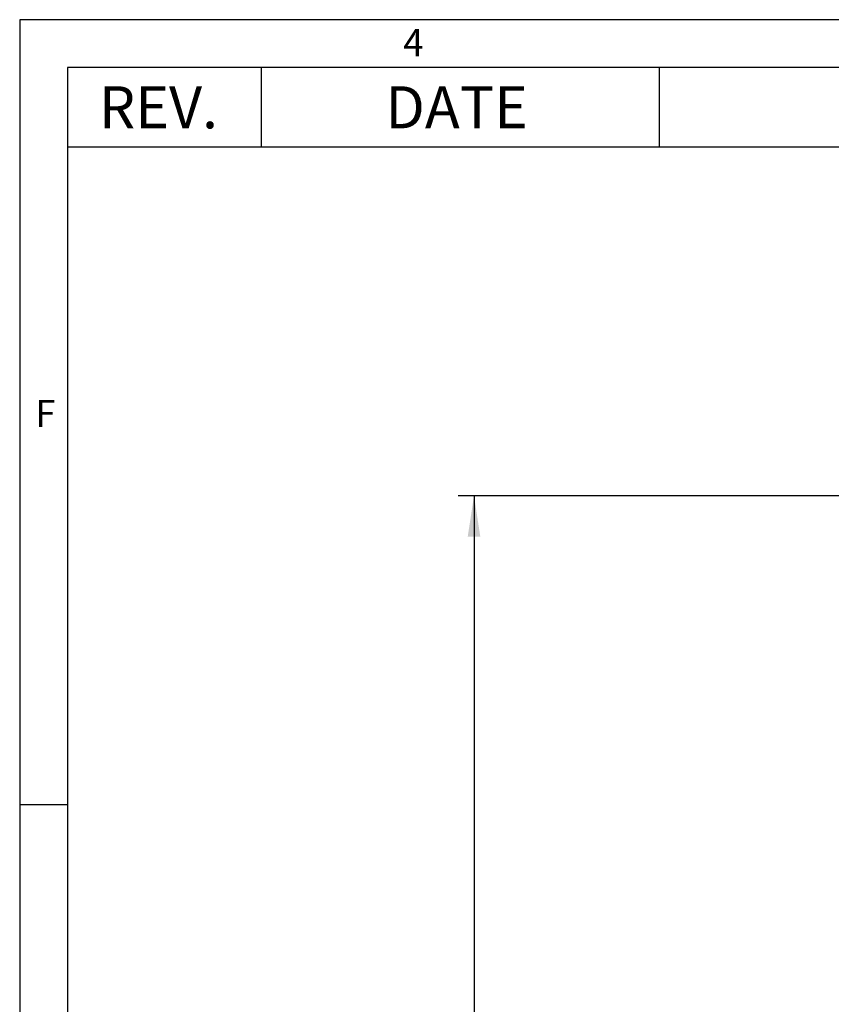
# Model space of a CAD drawing. Units: millimetres. Extents: x 7 to 2094, y 3 to 2962.
# Drawn here: x 7 to 517, y 2343 to 2962 of the extents above; entities that cross this region are included whole.
import ezdxf

# ---------------------------------------------------------------- set-up
doc = ezdxf.new("R2010")
doc.units = ezdxf.units.MM
doc.header["$LTSCALE"] = 10
doc.linetypes.add('SLD-Solid', pattern=[0])
doc.layers.add('LAYER_1', color=7, linetype='SLD-Solid')
doc.layers.add('SLD-0', color=7, linetype='SLD-Solid')
doc.styles.add('SLDTEXTSTYLE0', font='ARIAL.TTF', dxfattribs={"width": 0.948})
doc.styles.add('SLDTEXTSTYLE1', font='GOTHIC.TTF', dxfattribs={"width": 0.913})
doc.dimstyles.new('SLDDIMSTYLE0', dxfattribs={"dimtxt": 25.683187, "dimasz": 25.683187, "dimexe": 0, "dimexo": 0.0625, "dimgap": 6.420797, "dimtad": 1, "dimdec": 0, "dimlfac": 0.8, "dimrnd": 1e-09, "dimzin": 12, "dimdsep": 46, "dimtxsty": 'SLDTEXTSTYLE0', "dimsah": 1, "dimcen": 0.09, "dimadec": 0, "dimazin": 3, "dimtfac": 1, "dimtdec": 0, "dimtofl": 0, "dimtmove": 0, "dimatfit": 3, "dimfxl": 0, "dimfrac": 2, "dimtolj": 1, "dimtzin": 12, "dimarcsym": 0})

# ---------------------------------------------------------------- blocks, each defined once
blk = doc.blocks.new('SW_TABLEANNOTATION_0')
at = {"layer": 'SLD-0', "color": 0}
for p, q in [((0, 0), (0, -50)), ((2026.41, 0), (0, 0)), ((121.83, 0), (121.83, -50)), ((372.27, 0), (372.27, -50)), ((0, -50), (2026.41, -50))]:
    blk.add_line(p, q, dxfattribs=at)
at = {"layer": 'SLD-0', "color": 0, "char_height": 26.458, "attachment_point": 1, "style": 'SLDTEXTSTYLE0'}
for s, insert in [('REV.', (19.76, -11.85)), ('DATE', (200.01, -11.85))]:
    blk.add_mtext(s, dxfattribs=dict(at, insert=insert))
blk = doc.blocks.new('_D')
at = {"layer": 'SLD-0', "color": 7}
for p, q in [((630.83, 2663.04), (282.29, 2663.04)), ((292.29, 2663.04), (292.29, 1884.68)), ((211.69, 2285.52), (211.69, 2291.4)), ((211.69, 2291.4), (251.14, 2291.4)), ((251.14, 2291.4), (251.14, 2285.52)), ((211.69, 2182.63), (211.69, 2176.75)), ((251.14, 2176.75), (251.14, 2182.63)), ((211.69, 2176.75), (251.14, 2176.75)), ((373.76, 1884.68), (282.29, 1884.68))]:
    blk.add_line(p, q, dxfattribs=at)
for points in [[(292.29, 2663.04), (288.34, 2637.35), (296.25, 2637.35)], [(292.29, 1884.68), (296.25, 1910.37), (288.34, 1910.37)]]:
    blk.add_solid(points, dxfattribs=at)
at = {"layer": 'SLD-0', "color": 7, "char_height": 26.458, "attachment_point": 1, "rotation": 90, "style": 'SLDTEXTSTYLE0'}
for s, insert in [('24.51', (217.03, 2189.98)), ('623', (258.19, 2204.68))]:
    blk.add_mtext(s, dxfattribs=dict(at, insert=insert))

msp = doc.modelspace()

# ---------------------------------------------------------------- linework, layer by layer
at = {"layer": 'LAYER_1', "color": 7}
for p, q in [((2094.439097, 2962.321152), (6.543415, 2962.321152)), ((6.543415, 2468.987819), (36.543415, 2468.987819))]:
    msp.add_line(p, q, dxfattribs=at)
at = {"layer": 'LAYER_1', "color": 7, "linetype": 'SLD-Solid'}
for p, q in [((6.543415, 2962.321152), (6.543415, 4.289629)), ((36.543415, 2932.321152), (36.543415, 34.289629))]:
    msp.add_line(p, q, dxfattribs=at)
at = {"layer": 'LAYER_1', "color": 7, "lineweight": 0}
msp.add_line((2062.435606, 2932.321152), (36.543415, 2932.321152), dxfattribs=at)

# ---------------------------------------------------------------- block references
at = {"layer": 'SLD-0'}
msp.add_blockref('SW_TABLEANNOTATION_0', (36.543415, 2932.321152), dxfattribs=at)

# ---------------------------------------------------------------- texts
at = {"layer": 'LAYER_1', "char_height": 17, "attachment_point": 1, "style": 'SLDTEXTSTYLE1'}
for s, insert in [('4', (247.739987, 2956.37954)), ('F', (16.249968, 2723.335105))]:
    msp.add_mtext(s, dxfattribs=dict(at, insert=insert))

# ---------------------------------------------------------------- dimensions: what is measured, and where the dimension line sits
at = {"layer": 'SLD-0', "color": 7}
dim = msp.add_linear_dim(base=(292.294477, 1884.684871), p1=(640.831372, 2663.035199), p2=(383.761012, 1884.684871), angle=90, dimstyle='SLDDIMSTYLE0', dxfattribs=at)
dim.commit()
dim.dimension.update_dxf_attribs({"geometry": '_D', "text_midpoint": (292.294477, 2234.077585), "dimtype": 160})

doc.saveas('drawing.dxf')
